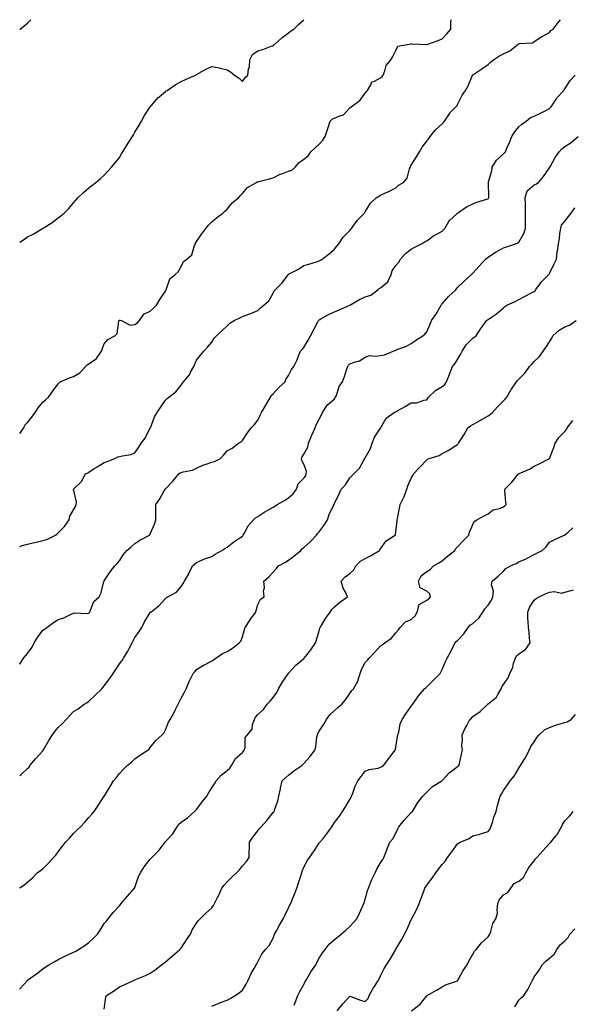
# Model space of a CAD drawing. Units: inches. Extents: x 942083 to 944723, y 7377098 to 7379738.
# Drawn here: x 942083 to 942442, y 7379096 to 7379738 of the extents above; entities that cross this region are included whole.
import ezdxf

# ---------------------------------------------------------------- set-up
doc = ezdxf.new("R2010")
doc.units = ezdxf.units.IN
doc.header["$MEASUREMENT"] = 0
doc.layers.add('Contour_94207377', color=7, linetype='Continuous', true_color=0x1d49b6)

msp = doc.modelspace()

# ---------------------------------------------------------------- linework, layer by layer
at = {"layer": 'Contour_94207377'}
for points in [[(942083, 7379731.71, 3370), (942083.27, 7379731.92, 3370), (942085.97, 7379734, 3370), (942088.05, 7379735.65, 3370), (942090.26, 7379738, 3370)], [(942083, 7379592.98, 3369), (942085.43, 7379594.53, 3369), (942088.05, 7379596.41, 3369), (942091.73, 7379598.24, 3369), (942097.89, 7379601.92, 3369), (942098, 7379601.97, 3369), (942098.05, 7379602, 3369), (942098.28, 7379602.15, 3369), (942104.21, 7379605.76, 3369), (942108.05, 7379608.83, 3369), (942109.86, 7379610.11, 3369), (942112.01, 7379611.92, 3369), (942115.01, 7379614.96, 3369), (942118.05, 7379618.66, 3369), (942119.52, 7379620.44, 3369), (942120.9, 7379621.92, 3369), (942124.51, 7379625.46, 3369), (942128.05, 7379628.38, 3369), (942129.95, 7379630.02, 3369), (942132.47, 7379631.92, 3369), (942135.53, 7379634.44, 3369), (942138.05, 7379636.64, 3369), (942140.56, 7379639.41, 3369), (942142.83, 7379641.92, 3369), (942145.26, 7379644.72, 3369), (942148.05, 7379648.25, 3369), (942149.38, 7379650.59, 3369), (942150.19, 7379651.92, 3369), (942153.17, 7379656.8, 3369), (942153.64, 7379657.51, 3369), (942156.49, 7379661.92, 3369), (942157.02, 7379662.95, 3369), (942158.05, 7379664.68, 3369), (942160.72, 7379669.26, 3369), (942162.29, 7379671.92, 3369), (942164.38, 7379675.59, 3369), (942168.05, 7379681.23, 3369), (942168.32, 7379681.65, 3369), (942168.54, 7379681.92, 3369), (942172.05, 7379685.92, 3369), (942172.97, 7379687, 3369), (942173.76, 7379687.63, 3369), (942178.05, 7379691.2, 3369), (942178.42, 7379691.55, 3369), (942178.95, 7379691.92, 3369), (942184.33, 7379695.64, 3369), (942188.05, 7379697.63, 3369), (942190.99, 7379698.98, 3369), (942197.55, 7379701.92, 3369), (942197.86, 7379702.1, 3369), (942198.05, 7379702.2, 3369), (942198.67, 7379702.54, 3369), (942204.23, 7379705.74, 3369), (942208.05, 7379707.55, 3369), (942212.83, 7379706.69, 3369), (942213.57, 7379706.4, 3369), (942218.05, 7379705.23, 3369), (942220.18, 7379704.05, 3369), (942222.98, 7379701.92, 3369), (942226, 7379699.87, 3369), (942228.05, 7379697.65, 3369), (942229.74, 7379700.23, 3369), (942231.51, 7379701.92, 3369), (942231.97, 7379705.83, 3369), (942232.66, 7379707.31, 3369), (942232.86, 7379711.92, 3369), (942234.63, 7379715.34, 3369), (942238.05, 7379717.7, 3369), (942241.42, 7379718.55, 3369), (942246.81, 7379720.68, 3369), (942248.05, 7379721.06, 3369), (942248.46, 7379721.51, 3369), (942248.92, 7379721.92, 3369), (942253.73, 7379726.24, 3369), (942258.05, 7379729.48, 3369), (942259.45, 7379730.52, 3369), (942261.59, 7379731.92, 3369), (942264.8, 7379735.17, 3369), (942268.05, 7379737.99, 3369), (942268.07, 7379738, 3369)], [(942083, 7379468.38, 3368), (942085.74, 7379471.92, 3368), (942086.32, 7379473.64, 3368), (942088.05, 7379475.5, 3368), (942090.98, 7379478.99, 3368), (942093, 7379481.92, 3368), (942094.92, 7379485.05, 3368), (942098.05, 7379488.71, 3368), (942099.73, 7379490.24, 3368), (942101.73, 7379491.92, 3368), (942104.39, 7379495.58, 3368), (942108.05, 7379500.67, 3368), (942108.62, 7379501.35, 3368), (942109.41, 7379501.92, 3368), (942115.35, 7379504.61, 3368), (942118.05, 7379505.41, 3368), (942122.2, 7379507.77, 3368), (942125.93, 7379511.92, 3368), (942126.98, 7379512.99, 3368), (942128.05, 7379513.64, 3368), (942132.91, 7379517.06, 3368), (942136.22, 7379521.92, 3368), (942136.65, 7379523.32, 3368), (942138.05, 7379526.66, 3368), (942140.47, 7379529.5, 3368), (942144.89, 7379531.92, 3368), (942146.56, 7379533.41, 3368), (942147.56, 7379541.43, 3368), (942147.76, 7379541.92, 3368), (942147.87, 7379542.1, 3368), (942148.05, 7379542.16, 3368), (942148.36, 7379542.23, 3368), (942149.21, 7379541.92, 3368), (942154.92, 7379538.79, 3368), (942158.05, 7379539.23, 3368), (942159.61, 7379540.36, 3368), (942160.98, 7379541.92, 3368), (942163.86, 7379546.11, 3368), (942168.05, 7379547.96, 3368), (942170.08, 7379549.89, 3368), (942172.16, 7379551.92, 3368), (942174.34, 7379555.63, 3368), (942178.05, 7379561.08, 3368), (942178.26, 7379561.7, 3368), (942178.36, 7379561.92, 3368), (942178.69, 7379562.56, 3368), (942180.79, 7379569.18, 3368), (942184.3, 7379571.92, 3368), (942186.21, 7379573.76, 3368), (942188.05, 7379577.15, 3368), (942189.63, 7379580.34, 3368), (942191.92, 7379581.92, 3368), (942195.18, 7379584.79, 3368), (942196.84, 7379590.71, 3368), (942197.43, 7379591.92, 3368), (942197.58, 7379592.39, 3368), (942198.05, 7379593.32, 3368), (942201.57, 7379598.4, 3368), (942204.13, 7379601.92, 3368), (942205.89, 7379604.08, 3368), (942208.05, 7379606.27, 3368), (942211.15, 7379608.82, 3368), (942215.25, 7379611.92, 3368), (942216.7, 7379613.27, 3368), (942218.05, 7379614.48, 3368), (942221.44, 7379618.53, 3368), (942225.4, 7379621.92, 3368), (942226.68, 7379623.28, 3368), (942228.05, 7379624.74, 3368), (942231.37, 7379628.6, 3368), (942237.18, 7379631.92, 3368), (942237.75, 7379632.23, 3368), (942238.05, 7379632.42, 3368), (942238.72, 7379632.6, 3368), (942245.71, 7379634.26, 3368), (942248.05, 7379634.96, 3368), (942252.7, 7379637.27, 3368), (942253.67, 7379637.55, 3368), (942258.05, 7379639.17, 3368), (942260.15, 7379639.82, 3368), (942262.29, 7379641.92, 3368), (942265.05, 7379644.92, 3368), (942268.05, 7379647.08, 3368), (942270.79, 7379649.17, 3368), (942272.7, 7379651.92, 3368), (942275.52, 7379654.45, 3368), (942278.05, 7379656.9, 3368), (942280.45, 7379659.52, 3368), (942281.85, 7379661.92, 3368), (942283.47, 7379666.5, 3368), (942283.8, 7379667.67, 3368), (942285.14, 7379671.92, 3368), (942286.67, 7379673.3, 3368), (942288.05, 7379673.76, 3368), (942291.54, 7379675.41, 3368), (942293.92, 7379676.05, 3368), (942298.05, 7379680.45, 3368), (942298.83, 7379681.14, 3368), (942299.77, 7379681.92, 3368), (942304.6, 7379685.37, 3368), (942308.05, 7379690.17, 3368), (942308.86, 7379691.11, 3368), (942309.42, 7379691.92, 3368), (942311.68, 7379695.56, 3368), (942312.38, 7379697.59, 3368), (942314.13, 7379698, 3368), (942318.05, 7379700.15, 3368), (942318.99, 7379700.98, 3368), (942319.7, 7379701.92, 3368), (942320.9, 7379704.77, 3368), (942321.74, 7379708.23, 3368), (942324.74, 7379711.92, 3368), (942325.99, 7379713.98, 3368), (942328.05, 7379717.91, 3368), (942329.23, 7379720.74, 3368), (942335.25, 7379721.92, 3368), (942337.75, 7379722.23, 3368), (942338.05, 7379722.18, 3368), (942338.3, 7379722.18, 3368), (942348.05, 7379721.92, 3368), (942355.56, 7379724.41, 3368), (942358.05, 7379725.61, 3368), (942361.14, 7379728.83, 3368), (942363.87, 7379731.92, 3368), (942363.88, 7379736.09, 3368), (942363.91, 7379737.78, 3368), (942363.91, 7379738, 3368)], [(942083, 7379394.54, 3367), (942084.81, 7379395.17, 3367), (942088.05, 7379396.19, 3367), (942092.7, 7379397.27, 3367), (942093.65, 7379397.52, 3367), (942098.05, 7379398.58, 3367), (942100.7, 7379399.28, 3367), (942106.25, 7379401.92, 3367), (942107.22, 7379402.75, 3367), (942108.05, 7379403.46, 3367), (942112.27, 7379407.71, 3367), (942115.28, 7379411.92, 3367), (942115.64, 7379414.33, 3367), (942118.05, 7379418.57, 3367), (942119.23, 7379420.74, 3367), (942119.78, 7379421.92, 3367), (942119.94, 7379423.81, 3367), (942118.05, 7379431.92, 3367), (942123.11, 7379436.86, 3367), (942123.21, 7379437.07, 3367), (942125.87, 7379441.92, 3367), (942127.29, 7379442.68, 3367), (942128.05, 7379443.16, 3367), (942131.55, 7379445.42, 3367), (942133.36, 7379446.61, 3367), (942138.05, 7379449.46, 3367), (942139.96, 7379450.01, 3367), (942144.93, 7379451.92, 3367), (942146.96, 7379453.01, 3367), (942148.05, 7379453.22, 3367), (942149.89, 7379453.76, 3367), (942155.35, 7379454.62, 3367), (942158.05, 7379455.78, 3367), (942160.52, 7379459.45, 3367), (942162.16, 7379461.92, 3367), (942164.64, 7379465.33, 3367), (942168.05, 7379471.87, 3367), (942168.08, 7379471.92, 3367), (942168.1, 7379471.97, 3367), (942170.79, 7379479.18, 3367), (942172.43, 7379481.92, 3367), (942174.68, 7379485.29, 3367), (942178.05, 7379490, 3367), (942178.97, 7379491, 3367), (942180.18, 7379491.92, 3367), (942184.58, 7379495.39, 3367), (942188.05, 7379499.74, 3367), (942188.93, 7379501.04, 3367), (942189.62, 7379501.92, 3367), (942193.5, 7379506.47, 3367), (942194.34, 7379508.21, 3367), (942196.45, 7379511.92, 3367), (942196.93, 7379513.04, 3367), (942198.05, 7379516.01, 3367), (942200.72, 7379519.26, 3367), (942202.89, 7379521.92, 3367), (942205.38, 7379524.58, 3367), (942208.05, 7379527.9, 3367), (942209.61, 7379530.35, 3367), (942211.08, 7379531.92, 3367), (942214.67, 7379535.3, 3367), (942218.05, 7379538.43, 3367), (942219.83, 7379540.14, 3367), (942222.73, 7379541.92, 3367), (942226.39, 7379543.58, 3367), (942228.05, 7379544.63, 3367), (942232.23, 7379546.09, 3367), (942233.53, 7379546.44, 3367), (942238.05, 7379548.51, 3367), (942239.86, 7379550.11, 3367), (942242.06, 7379551.92, 3367), (942245.17, 7379554.8, 3367), (942248.05, 7379559.69, 3367), (942248.78, 7379561.19, 3367), (942249.29, 7379561.92, 3367), (942253.79, 7379566.18, 3367), (942257.85, 7379571.73, 3367), (942258, 7379571.92, 3367), (942258.02, 7379571.95, 3367), (942258.05, 7379571.97, 3367), (942258.16, 7379572.03, 3367), (942264.51, 7379575.46, 3367), (942268.05, 7379577.74, 3367), (942271.23, 7379578.73, 3367), (942276.34, 7379580.21, 3367), (942278.05, 7379580.73, 3367), (942278.81, 7379581.16, 3367), (942279.92, 7379581.92, 3367), (942284.54, 7379585.42, 3367), (942288.05, 7379588.33, 3367), (942289.59, 7379590.38, 3367), (942290.79, 7379591.92, 3367), (942293.76, 7379596.2, 3367), (942298.05, 7379600.67, 3367), (942298.6, 7379601.37, 3367), (942299.03, 7379601.92, 3367), (942301.68, 7379605.55, 3367), (942302.8, 7379607.17, 3367), (942307.49, 7379611.92, 3367), (942307.76, 7379612.22, 3367), (942308.05, 7379612.87, 3367), (942311.46, 7379618.51, 3367), (942315.22, 7379621.92, 3367), (942316.89, 7379623.08, 3367), (942318.05, 7379623.65, 3367), (942321.24, 7379625.12, 3367), (942323.77, 7379626.2, 3367), (942328.05, 7379628.4, 3367), (942329.8, 7379630.17, 3367), (942332.98, 7379631.92, 3367), (942335.34, 7379634.63, 3367), (942336.9, 7379640.77, 3367), (942337.41, 7379641.92, 3367), (942337.53, 7379642.43, 3367), (942338.05, 7379643.24, 3367), (942341.46, 7379648.51, 3367), (942343.29, 7379651.92, 3367), (942345.04, 7379654.93, 3367), (942348.05, 7379658.75, 3367), (942349.38, 7379660.59, 3367), (942350.25, 7379661.92, 3367), (942353.85, 7379666.12, 3367), (942358.05, 7379670.11, 3367), (942358.99, 7379670.98, 3367), (942359.72, 7379671.92, 3367), (942362.85, 7379676.73, 3367), (942363, 7379676.97, 3367), (942367.69, 7379681.92, 3367), (942367.84, 7379682.13, 3367), (942368.05, 7379682.64, 3367), (942371.2, 7379688.77, 3367), (942373.36, 7379691.92, 3367), (942375.09, 7379694.88, 3367), (942377.98, 7379701.85, 3367), (942378.01, 7379701.92, 3367), (942378.05, 7379701.96, 3367), (942378.16, 7379702.03, 3367), (942384.04, 7379705.93, 3367), (942388.05, 7379708.88, 3367), (942389.7, 7379710.26, 3367), (942391.61, 7379711.92, 3367), (942395.43, 7379714.54, 3367), (942398.05, 7379715.82, 3367), (942402.27, 7379717.7, 3367), (942407.49, 7379721.92, 3367), (942407.78, 7379722.19, 3367), (942408.05, 7379722.27, 3367), (942408.57, 7379722.44, 3367), (942417, 7379722.98, 3367), (942418.05, 7379723.7, 3367), (942423, 7379726.97, 3367), (942423.19, 7379727.06, 3367), (942428.05, 7379729.71, 3367), (942429, 7379730.97, 3367), (942430.34, 7379731.92, 3367), (942433.78, 7379736.19, 3367), (942435.18, 7379738, 3367)], [(942083, 7379317.94, 3366), (942085.44, 7379321.92, 3366), (942086.68, 7379323.29, 3366), (942088.05, 7379324.89, 3366), (942091.06, 7379328.91, 3366), (942092.41, 7379331.92, 3366), (942094.55, 7379335.41, 3366), (942098.05, 7379340, 3366), (942099.24, 7379340.73, 3366), (942100.76, 7379341.92, 3366), (942104.94, 7379345.03, 3366), (942108.05, 7379346.94, 3366), (942111.77, 7379348.2, 3366), (942116.61, 7379350.49, 3366), (942118.05, 7379351.08, 3366), (942118.6, 7379351.37, 3366), (942127.05, 7379350.92, 3366), (942128.05, 7379351.16, 3366), (942128.43, 7379351.54, 3366), (942128.59, 7379351.92, 3366), (942129.2, 7379353.07, 3366), (942131.28, 7379358.69, 3366), (942134.72, 7379361.92, 3366), (942135.94, 7379364.03, 3366), (942137.83, 7379371.69, 3366), (942137.91, 7379371.92, 3366), (942137.92, 7379372.04, 3366), (942138.05, 7379372.31, 3366), (942141.94, 7379378.03, 3366), (942144.86, 7379381.92, 3366), (942146.44, 7379383.53, 3366), (942148.05, 7379385.38, 3366), (942150.66, 7379389.31, 3366), (942152.87, 7379391.92, 3366), (942155.51, 7379394.46, 3366), (942158.05, 7379396.5, 3366), (942161.26, 7379398.71, 3366), (942167.55, 7379401.92, 3366), (942167.73, 7379402.24, 3366), (942168.05, 7379402.81, 3366), (942170.85, 7379409.11, 3366), (942171.72, 7379411.92, 3366), (942171.65, 7379415.52, 3366), (942171.68, 7379418.29, 3366), (942171.63, 7379421.92, 3366), (942174.34, 7379425.63, 3366), (942177.39, 7379431.26, 3366), (942177.78, 7379431.92, 3366), (942177.89, 7379432.07, 3366), (942178.05, 7379432.24, 3366), (942182.75, 7379437.22, 3366), (942186.56, 7379441.92, 3366), (942187.41, 7379442.57, 3366), (942188.05, 7379442.9, 3366), (942189.51, 7379443.38, 3366), (942195.53, 7379444.44, 3366), (942198.05, 7379445.75, 3366), (942202.28, 7379447.69, 3366), (942204.36, 7379448.22, 3366), (942208.05, 7379449.51, 3366), (942209.87, 7379450.1, 3366), (942213.84, 7379451.92, 3366), (942215.71, 7379454.26, 3366), (942218.05, 7379456.9, 3366), (942221.34, 7379458.63, 3366), (942225.48, 7379461.92, 3366), (942227.17, 7379462.8, 3366), (942228.05, 7379463.66, 3366), (942231.28, 7379468.69, 3366), (942233.66, 7379471.92, 3366), (942235.81, 7379474.15, 3366), (942238.05, 7379476.86, 3366), (942239.68, 7379480.29, 3366), (942240.52, 7379481.92, 3366), (942243.27, 7379486.7, 3366), (942243.93, 7379487.79, 3366), (942246.35, 7379491.92, 3366), (942246.85, 7379493.12, 3366), (942248.05, 7379494.19, 3366), (942251.67, 7379498.29, 3366), (942255.91, 7379501.92, 3366), (942256.4, 7379503.57, 3366), (942258.05, 7379506.17, 3366), (942259.92, 7379510.05, 3366), (942261.49, 7379511.92, 3366), (942263.65, 7379516.32, 3366), (942264.38, 7379518.25, 3366), (942265.93, 7379521.92, 3366), (942266.97, 7379523.01, 3366), (942268.05, 7379524.26, 3366), (942270.79, 7379529.18, 3366), (942272.29, 7379531.92, 3366), (942274.29, 7379535.67, 3366), (942277.23, 7379541.1, 3366), (942277.67, 7379541.92, 3366), (942277.82, 7379542.16, 3366), (942278.05, 7379542.37, 3366), (942279.05, 7379542.92, 3366), (942284.06, 7379545.92, 3366), (942288.05, 7379547.66, 3366), (942291.12, 7379548.86, 3366), (942298.01, 7379551.88, 3366), (942298.05, 7379551.9, 3366), (942298.07, 7379551.9, 3366), (942298.1, 7379551.92, 3366), (942304.35, 7379555.62, 3366), (942308.05, 7379557.35, 3366), (942311.57, 7379558.4, 3366), (942316.21, 7379561.92, 3366), (942317.09, 7379562.88, 3366), (942318.05, 7379563.27, 3366), (942322.76, 7379567.21, 3366), (942324.89, 7379571.92, 3366), (942325.64, 7379574.33, 3366), (942328.05, 7379577.84, 3366), (942329.94, 7379580.03, 3366), (942330.99, 7379581.92, 3366), (942334.35, 7379585.62, 3366), (942338.05, 7379588.5, 3366), (942340.32, 7379589.65, 3366), (942344.69, 7379591.92, 3366), (942346.84, 7379593.13, 3366), (942348.05, 7379593.79, 3366), (942352.67, 7379597.3, 3366), (942354.16, 7379598.04, 3366), (942358.05, 7379600.21, 3366), (942359.02, 7379600.95, 3366), (942359.84, 7379601.92, 3366), (942362.58, 7379606.45, 3366), (942362.89, 7379607.08, 3366), (942367.37, 7379611.24, 3366), (942368.05, 7379611.88, 3366), (942368.07, 7379611.9, 3366), (942368.1, 7379611.92, 3366), (942374.03, 7379615.94, 3366), (942378.05, 7379617.89, 3366), (942380.82, 7379619.15, 3366), (942387.13, 7379621, 3366), (942388.05, 7379621.33, 3366), (942388.4, 7379621.57, 3366), (942388.57, 7379621.92, 3366), (942388.6, 7379622.47, 3366), (942388.32, 7379631.65, 3366), (942388.34, 7379631.92, 3366), (942388.4, 7379632.27, 3366), (942390.49, 7379639.48, 3366), (942390.78, 7379641.92, 3366), (942393.6, 7379646.38, 3366), (942398.05, 7379650.6, 3366), (942398.8, 7379651.17, 3366), (942399.39, 7379651.92, 3366), (942400.34, 7379654.21, 3366), (942401.94, 7379658.03, 3366), (942403.56, 7379661.92, 3366), (942405.33, 7379664.64, 3366), (942408.05, 7379668.25, 3366), (942410.04, 7379669.93, 3366), (942412.9, 7379671.92, 3366), (942415.74, 7379674.23, 3366), (942418.05, 7379675.14, 3366), (942422.65, 7379677.32, 3366), (942424.38, 7379678.24, 3366), (942428.05, 7379680.13, 3366), (942428.88, 7379681.09, 3366), (942429.47, 7379681.92, 3366), (942432.36, 7379686.23, 3366), (942432.88, 7379687.08, 3366), (942437.4, 7379691.92, 3366), (942437.68, 7379692.29, 3366), (942438.05, 7379692.89, 3366), (942441.56, 7379698.41, 3366), (942444.79, 7379701.92, 3366)], [(942083, 7379245.42, 3365), (942083.9, 7379246.07, 3365), (942088.05, 7379249.88, 3365), (942089.08, 7379250.9, 3365), (942089.62, 7379251.92, 3365), (942093.56, 7379256.41, 3365), (942098.05, 7379261.49, 3365), (942098.25, 7379261.73, 3365), (942098.34, 7379261.92, 3365), (942098.75, 7379262.62, 3365), (942101.9, 7379268.08, 3365), (942104.25, 7379271.92, 3365), (942105.98, 7379273.99, 3365), (942108.05, 7379276.65, 3365), (942110.81, 7379279.16, 3365), (942113.18, 7379281.92, 3365), (942115.54, 7379284.43, 3365), (942118.05, 7379286.97, 3365), (942121.07, 7379288.9, 3365), (942124.98, 7379291.92, 3365), (942126.93, 7379293.04, 3365), (942128.05, 7379293.79, 3365), (942132.25, 7379297.72, 3365), (942136.4, 7379301.92, 3365), (942137.22, 7379302.75, 3365), (942138.05, 7379303.74, 3365), (942141.52, 7379308.45, 3365), (942143.84, 7379311.92, 3365), (942145.62, 7379314.35, 3365), (942148.05, 7379318.08, 3365), (942149.71, 7379320.26, 3365), (942150.69, 7379321.92, 3365), (942153.47, 7379326.5, 3365), (942154.32, 7379328.19, 3365), (942156.31, 7379331.92, 3365), (942156.8, 7379333.17, 3365), (942158.05, 7379335.41, 3365), (942160.76, 7379339.21, 3365), (942162.47, 7379341.92, 3365), (942164.35, 7379345.62, 3365), (942168.05, 7379351.69, 3365), (942168.16, 7379351.81, 3365), (942168.29, 7379351.92, 3365), (942173.79, 7379356.18, 3365), (942178.05, 7379360.82, 3365), (942178.61, 7379361.36, 3365), (942179.5, 7379361.92, 3365), (942185.04, 7379364.93, 3365), (942188.05, 7379368.54, 3365), (942189.36, 7379370.61, 3365), (942190.28, 7379371.92, 3365), (942193.1, 7379376.87, 3365), (942193.19, 7379377.06, 3365), (942195.56, 7379381.92, 3365), (942196.89, 7379383.08, 3365), (942198.05, 7379384.15, 3365), (942201.99, 7379385.85, 3365), (942203.42, 7379386.55, 3365), (942208.05, 7379388.21, 3365), (942210.39, 7379389.58, 3365), (942214.57, 7379391.92, 3365), (942216.66, 7379393.3, 3365), (942218.05, 7379394.25, 3365), (942222.37, 7379397.61, 3365), (942226.35, 7379400.22, 3365), (942228.05, 7379401.37, 3365), (942228.33, 7379401.64, 3365), (942228.55, 7379401.92, 3365), (942229.27, 7379403.15, 3365), (942231.86, 7379408.12, 3365), (942235.18, 7379411.92, 3365), (942236.66, 7379413.31, 3365), (942238.05, 7379414.11, 3365), (942242.68, 7379417.29, 3365), (942244.15, 7379418.03, 3365), (942248.05, 7379420.17, 3365), (942249.12, 7379420.84, 3365), (942250.57, 7379421.92, 3365), (942255.4, 7379424.57, 3365), (942258.05, 7379426.37, 3365), (942261.11, 7379428.87, 3365), (942263.26, 7379431.92, 3365), (942264.42, 7379435.55, 3365), (942268.05, 7379439.26, 3365), (942269.27, 7379440.7, 3365), (942269.66, 7379441.92, 3365), (942269.82, 7379443.69, 3365), (942268.05, 7379448.25, 3365), (942266.77, 7379450.64, 3365), (942266.59, 7379451.92, 3365), (942266.9, 7379453.07, 3365), (942268.05, 7379454.84, 3365), (942270.7, 7379459.27, 3365), (942271.05, 7379461.92, 3365), (942273.14, 7379466.83, 3365), (942273.29, 7379467.17, 3365), (942275.42, 7379471.92, 3365), (942276.14, 7379473.83, 3365), (942278.05, 7379477.52, 3365), (942279.6, 7379480.37, 3365), (942280.14, 7379481.92, 3365), (942283.33, 7379486.64, 3365), (942288.05, 7379490.96, 3365), (942288.53, 7379491.44, 3365), (942288.73, 7379491.92, 3365), (942289.27, 7379493.14, 3365), (942291, 7379498.98, 3365), (942293.12, 7379501.92, 3365), (942294.63, 7379505.34, 3365), (942295.9, 7379509.78, 3365), (942296.66, 7379511.92, 3365), (942297.18, 7379512.79, 3365), (942298.05, 7379513.64, 3365), (942300.95, 7379514.82, 3365), (942304.24, 7379515.73, 3365), (942308.05, 7379518.12, 3365), (942310.9, 7379519.07, 3365), (942314.71, 7379518.58, 3365), (942318.05, 7379519.13, 3365), (942320.51, 7379519.46, 3365), (942326.12, 7379521.92, 3365), (942327.49, 7379522.48, 3365), (942328.05, 7379522.63, 3365), (942329.27, 7379523.14, 3365), (942334.84, 7379525.13, 3365), (942338.05, 7379526.84, 3365), (942340.9, 7379529.07, 3365), (942345.51, 7379531.92, 3365), (942346.88, 7379533.09, 3365), (942348.05, 7379534.62, 3365), (942350.34, 7379539.63, 3365), (942351.26, 7379541.92, 3365), (942354.06, 7379545.91, 3365), (942356.59, 7379550.46, 3365), (942357.45, 7379551.92, 3365), (942357.65, 7379552.32, 3365), (942358.05, 7379552.86, 3365), (942362.31, 7379557.66, 3365), (942367.03, 7379561.92, 3365), (942367.44, 7379562.53, 3365), (942368.05, 7379563.34, 3365), (942372.36, 7379567.61, 3365), (942377.17, 7379571.92, 3365), (942377.66, 7379572.32, 3365), (942378.05, 7379572.77, 3365), (942382.42, 7379577.56, 3365), (942386.43, 7379581.92, 3365), (942387.32, 7379582.65, 3365), (942388.05, 7379583.32, 3365), (942392.16, 7379586.03, 3365), (942393.21, 7379586.77, 3365), (942398.05, 7379589.2, 3365), (942400.04, 7379589.93, 3365), (942405.8, 7379591.92, 3365), (942407.46, 7379592.51, 3365), (942408.05, 7379592.92, 3365), (942411.39, 7379598.58, 3365), (942412.3, 7379601.92, 3365), (942412.35, 7379606.21, 3365), (942412.42, 7379607.55, 3365), (942412.46, 7379611.92, 3365), (942412.41, 7379616.28, 3365), (942412.32, 7379617.65, 3365), (942412.25, 7379621.92, 3365), (942413.58, 7379626.39, 3365), (942418.05, 7379630.26, 3365), (942419.11, 7379630.86, 3365), (942420.84, 7379631.92, 3365), (942424.2, 7379635.76, 3365), (942428.05, 7379641.39, 3365), (942428.21, 7379641.76, 3365), (942428.3, 7379641.92, 3365), (942428.66, 7379642.52, 3365), (942431.8, 7379648.17, 3365), (942434.31, 7379651.92, 3365), (942436.09, 7379653.88, 3365), (942438.05, 7379655.45, 3365), (942442.09, 7379657.88, 3365), (942446.66, 7379661.92, 3365)], [(942083, 7379172.06, 3364), (942085.83, 7379174.13, 3364), (942088.05, 7379175.88, 3364), (942091.27, 7379178.69, 3364), (942094.46, 7379181.92, 3364), (942096.51, 7379183.47, 3364), (942098.05, 7379184.61, 3364), (942101.85, 7379188.12, 3364), (942105.09, 7379191.92, 3364), (942106.52, 7379193.45, 3364), (942108.05, 7379195.68, 3364), (942110.77, 7379199.2, 3364), (942112.89, 7379201.92, 3364), (942115.34, 7379204.62, 3364), (942118.05, 7379207.63, 3364), (942120.29, 7379209.68, 3364), (942122.51, 7379211.92, 3364), (942125.14, 7379214.83, 3364), (942128.05, 7379218.05, 3364), (942129.89, 7379220.09, 3364), (942131.47, 7379221.92, 3364), (942134.18, 7379225.79, 3364), (942138.05, 7379231.8, 3364), (942138.1, 7379231.87, 3364), (942138.14, 7379231.92, 3364), (942138.26, 7379232.13, 3364), (942141.81, 7379238.16, 3364), (942144.19, 7379241.92, 3364), (942145.93, 7379244.04, 3364), (942148.05, 7379246.65, 3364), (942150.58, 7379249.39, 3364), (942153.02, 7379251.92, 3364), (942155.86, 7379254.11, 3364), (942158.05, 7379256.24, 3364), (942161.26, 7379258.71, 3364), (942166.45, 7379261.92, 3364), (942167.38, 7379262.59, 3364), (942168.05, 7379263.54, 3364), (942171.75, 7379268.22, 3364), (942175.69, 7379271.92, 3364), (942176.91, 7379273.06, 3364), (942178.05, 7379275.18, 3364), (942179.95, 7379280.02, 3364), (942180.94, 7379281.92, 3364), (942183.64, 7379286.33, 3364), (942184.5, 7379288.36, 3364), (942186.2, 7379291.92, 3364), (942186.76, 7379293.21, 3364), (942188.05, 7379295.71, 3364), (942190.35, 7379299.62, 3364), (942191.41, 7379301.92, 3364), (942193.36, 7379306.61, 3364), (942194.09, 7379307.96, 3364), (942196.05, 7379311.92, 3364), (942196.95, 7379313.02, 3364), (942198.05, 7379314.42, 3364), (942202.71, 7379317.27, 3364), (942204.14, 7379318.01, 3364), (942208.05, 7379320.14, 3364), (942209.14, 7379320.83, 3364), (942210.75, 7379321.92, 3364), (942215.07, 7379324.9, 3364), (942218.05, 7379326.26, 3364), (942221.55, 7379328.43, 3364), (942226.03, 7379331.92, 3364), (942226.98, 7379332.99, 3364), (942228.05, 7379335.77, 3364), (942229.47, 7379340.5, 3364), (942229.77, 7379341.92, 3364), (942233.06, 7379346.91, 3364), (942233.09, 7379346.96, 3364), (942236.72, 7379351.92, 3364), (942237.01, 7379352.97, 3364), (942238.05, 7379356.76, 3364), (942239.73, 7379360.25, 3364), (942242.29, 7379361.92, 3364), (942241.84, 7379365.71, 3364), (942242.33, 7379367.64, 3364), (942242.06, 7379371.92, 3364), (942245.17, 7379374.8, 3364), (942248.05, 7379377.82, 3364), (942249.92, 7379380.06, 3364), (942251.62, 7379381.92, 3364), (942255.73, 7379384.24, 3364), (942258.05, 7379385.63, 3364), (942261.54, 7379388.43, 3364), (942266.03, 7379391.92, 3364), (942266.96, 7379393.01, 3364), (942268.05, 7379393.93, 3364), (942272.22, 7379397.75, 3364), (942276.35, 7379401.92, 3364), (942276.96, 7379403.01, 3364), (942278.05, 7379404.16, 3364), (942281.34, 7379408.63, 3364), (942283.51, 7379411.92, 3364), (942284.56, 7379415.41, 3364), (942287.42, 7379421.3, 3364), (942287.68, 7379421.92, 3364), (942287.89, 7379422.08, 3364), (942288.05, 7379422.62, 3364), (942290.97, 7379429, 3364), (942292.31, 7379431.92, 3364), (942295.21, 7379434.76, 3364), (942298.05, 7379439.43, 3364), (942299.36, 7379440.61, 3364), (942300.58, 7379441.92, 3364), (942304.31, 7379445.66, 3364), (942307.1, 7379450.98, 3364), (942307.69, 7379451.92, 3364), (942307.81, 7379452.16, 3364), (942308.05, 7379452.44, 3364), (942311.52, 7379458.46, 3364), (942312.57, 7379461.92, 3364), (942314, 7379465.98, 3364), (942318.05, 7379471.85, 3364), (942318.09, 7379471.88, 3364), (942318.1, 7379471.92, 3364), (942318.21, 7379472.08, 3364), (942321.6, 7379478.36, 3364), (942326.88, 7379481.92, 3364), (942327.63, 7379482.34, 3364), (942328.05, 7379482.46, 3364), (942329.33, 7379483.2, 3364), (942334.04, 7379485.93, 3364), (942338.05, 7379488.2, 3364), (942341.62, 7379488.35, 3364), (942346.16, 7379490.03, 3364), (942348.05, 7379490.18, 3364), (942348.71, 7379491.25, 3364), (942349.26, 7379491.92, 3364), (942353.72, 7379496.24, 3364), (942358.05, 7379498.9, 3364), (942359.77, 7379500.2, 3364), (942361.06, 7379501.92, 3364), (942362.9, 7379506.77, 3364), (942362.98, 7379506.99, 3364), (942364.84, 7379511.92, 3364), (942366.3, 7379513.67, 3364), (942368.05, 7379516.42, 3364), (942370.16, 7379519.81, 3364), (942371.1, 7379521.92, 3364), (942373.84, 7379526.13, 3364), (942378.05, 7379530.43, 3364), (942379.01, 7379530.96, 3364), (942380.24, 7379531.92, 3364), (942383.3, 7379536.67, 3364), (942384.66, 7379538.54, 3364), (942387.09, 7379541.92, 3364), (942387.66, 7379542.31, 3364), (942388.05, 7379542.55, 3364), (942390.23, 7379544.1, 3364), (942393.59, 7379546.38, 3364), (942398.05, 7379550.26, 3364), (942398.97, 7379551.01, 3364), (942400.34, 7379551.92, 3364), (942405.59, 7379554.38, 3364), (942408.05, 7379555.59, 3364), (942412.24, 7379557.73, 3364), (942415.82, 7379559.7, 3364), (942418.05, 7379560.89, 3364), (942418.6, 7379561.37, 3364), (942418.9, 7379561.92, 3364), (942421.86, 7379565.73, 3364), (942422.88, 7379567.09, 3364), (942427.58, 7379571.92, 3364), (942427.77, 7379572.2, 3364), (942428.05, 7379572.65, 3364), (942431.17, 7379578.81, 3364), (942432.59, 7379581.92, 3364), (942433.13, 7379586.84, 3364), (942433.19, 7379587.06, 3364), (942433.89, 7379591.92, 3364), (942434.57, 7379595.4, 3364), (942434.81, 7379598.68, 3364), (942435.33, 7379601.92, 3364), (942435.95, 7379604.02, 3364), (942438.05, 7379606.75, 3364), (942440.32, 7379609.65, 3364), (942442.18, 7379611.92, 3364), (942444.55, 7379615.42, 3364)], [(942083, 7379106.18, 3363), (942083.36, 7379106.6, 3363), (942088.05, 7379111.79, 3363), (942088.17, 7379111.92, 3363), (942093.92, 7379116.05, 3363), (942098.05, 7379119.36, 3363), (942099.54, 7379120.42, 3363), (942102.06, 7379121.92, 3363), (942105.83, 7379124.13, 3363), (942108.05, 7379125.44, 3363), (942112.31, 7379127.66, 3363), (942114.77, 7379128.64, 3363), (942118.05, 7379130.1, 3363), (942119.22, 7379130.75, 3363), (942121.36, 7379131.92, 3363), (942125.31, 7379134.66, 3363), (942128.05, 7379136.41, 3363), (942130.89, 7379139.08, 3363), (942133.63, 7379141.92, 3363), (942135.33, 7379144.64, 3363), (942138.05, 7379148.81, 3363), (942139.49, 7379150.48, 3363), (942140.58, 7379151.92, 3363), (942143.97, 7379156, 3363), (942148.05, 7379160.45, 3363), (942148.72, 7379161.25, 3363), (942149.11, 7379161.92, 3363), (942153.26, 7379166.71, 3363), (942156.3, 7379170.17, 3363), (942157.84, 7379171.92, 3363), (942157.91, 7379172.06, 3363), (942158.05, 7379172.37, 3363), (942160.47, 7379179.5, 3363), (942161.71, 7379181.92, 3363), (942164.12, 7379185.85, 3363), (942168.05, 7379190.81, 3363), (942168.53, 7379191.44, 3363), (942169.02, 7379191.92, 3363), (942173.6, 7379196.38, 3363), (942176.34, 7379200.21, 3363), (942177.63, 7379201.92, 3363), (942177.81, 7379202.17, 3363), (942178.05, 7379202.4, 3363), (942182.68, 7379207.29, 3363), (942185.54, 7379211.92, 3363), (942186.47, 7379213.5, 3363), (942188.05, 7379215.01, 3363), (942192.21, 7379217.76, 3363), (942196.81, 7379221.92, 3363), (942197.43, 7379222.54, 3363), (942198.05, 7379223.24, 3363), (942201.88, 7379228.09, 3363), (942204.81, 7379231.92, 3363), (942206.03, 7379233.94, 3363), (942208.05, 7379237.29, 3363), (942209.95, 7379240.01, 3363), (942211.01, 7379241.92, 3363), (942214.3, 7379245.67, 3363), (942218.05, 7379248.66, 3363), (942219.79, 7379250.18, 3363), (942221.01, 7379251.92, 3363), (942223.47, 7379256.5, 3363), (942228.05, 7379260.26, 3363), (942228.73, 7379261.24, 3363), (942229.19, 7379261.92, 3363), (942229.73, 7379263.6, 3363), (942229.8, 7379270.17, 3363), (942231.33, 7379271.92, 3363), (942234.4, 7379275.58, 3363), (942234.68, 7379278.55, 3363), (942235.87, 7379281.92, 3363), (942236.63, 7379283.33, 3363), (942238.05, 7379285.14, 3363), (942241.68, 7379288.29, 3363), (942244.19, 7379291.92, 3363), (942246.07, 7379293.9, 3363), (942248.05, 7379296.3, 3363), (942250.44, 7379299.53, 3363), (942251.57, 7379301.92, 3363), (942254.03, 7379305.94, 3363), (942257.85, 7379311.72, 3363), (942257.98, 7379311.92, 3363), (942258.01, 7379311.96, 3363), (942258.05, 7379311.99, 3363), (942262.81, 7379317.17, 3363), (942266.33, 7379320.2, 3363), (942268.05, 7379321.7, 3363), (942268.18, 7379321.79, 3363), (942268.33, 7379321.92, 3363), (942269.27, 7379323.14, 3363), (942272.6, 7379327.37, 3363), (942275.63, 7379331.92, 3363), (942276.24, 7379333.72, 3363), (942278.05, 7379339.73, 3363), (942278.5, 7379341.47, 3363), (942278.65, 7379341.92, 3363), (942279.68, 7379343.55, 3363), (942282.23, 7379347.74, 3363), (942285.26, 7379351.92, 3363), (942286.31, 7379353.66, 3363), (942288.05, 7379355.33, 3363), (942291.56, 7379358.42, 3363), (942296.44, 7379361.92, 3363), (942295.13, 7379364.84, 3363), (942293.6, 7379367.47, 3363), (942292.39, 7379371.92, 3363), (942295.03, 7379374.94, 3363), (942298.05, 7379377.04, 3363), (942300.58, 7379379.4, 3363), (942301.94, 7379381.92, 3363), (942304.89, 7379385.08, 3363), (942308.05, 7379386.85, 3363), (942311.52, 7379388.46, 3363), (942317.28, 7379391.92, 3363), (942317.52, 7379392.44, 3363), (942318.05, 7379393.19, 3363), (942321.68, 7379398.29, 3363), (942327.52, 7379401.92, 3363), (942327.68, 7379402.29, 3363), (942328.05, 7379404.33, 3363), (942328.75, 7379411.21, 3363), (942328.92, 7379411.92, 3363), (942329.1, 7379412.98, 3363), (942330.31, 7379419.66, 3363), (942330.71, 7379421.92, 3363), (942333.23, 7379426.75, 3363), (942333.35, 7379427.22, 3363), (942335.08, 7379431.92, 3363), (942335.78, 7379434.18, 3363), (942338.05, 7379439.11, 3363), (942339.01, 7379440.96, 3363), (942339.57, 7379441.92, 3363), (942343.61, 7379446.37, 3363), (942348.05, 7379451.22, 3363), (942348.51, 7379451.46, 3363), (942349.62, 7379451.92, 3363), (942356.08, 7379453.89, 3363), (942358.05, 7379455.32, 3363), (942362.44, 7379457.52, 3363), (942365.86, 7379459.73, 3363), (942368.05, 7379461.06, 3363), (942368.5, 7379461.48, 3363), (942368.82, 7379461.92, 3363), (942370.05, 7379463.92, 3363), (942372.36, 7379467.61, 3363), (942374.9, 7379471.92, 3363), (942376.68, 7379473.29, 3363), (942378.05, 7379474.11, 3363), (942382.89, 7379476.77, 3363), (942383.1, 7379476.87, 3363), (942388.05, 7379479.78, 3363), (942389.37, 7379480.61, 3363), (942390.95, 7379481.92, 3363), (942394.23, 7379485.74, 3363), (942398.05, 7379489.62, 3363), (942399.25, 7379490.72, 3363), (942400.29, 7379491.92, 3363), (942403.08, 7379496.89, 3363), (942403.21, 7379497.08, 3363), (942406.5, 7379501.92, 3363), (942407.2, 7379502.77, 3363), (942408.05, 7379503.7, 3363), (942412.15, 7379507.82, 3363), (942415.04, 7379511.92, 3363), (942416.47, 7379513.5, 3363), (942418.05, 7379515.23, 3363), (942421.44, 7379518.53, 3363), (942423.97, 7379521.92, 3363), (942425.61, 7379524.37, 3363), (942428.05, 7379528.09, 3363), (942429.46, 7379530.51, 3363), (942430.18, 7379531.92, 3363), (942434.26, 7379535.71, 3363), (942438.05, 7379537.86, 3363), (942440.98, 7379538.99, 3363), (942445.45, 7379541.92, 3363)], [(942138.05, 7379093.14, 3362), (942139.05, 7379100.92, 3362), (942139.59, 7379101.92, 3362), (942144.65, 7379105.32, 3362), (942148.05, 7379107.55, 3362), (942150.97, 7379109, 3362), (942157.55, 7379111.92, 3362), (942157.88, 7379112.08, 3362), (942158.05, 7379112.16, 3362), (942158.49, 7379112.36, 3362), (942164.95, 7379115.02, 3362), (942168.05, 7379116.57, 3362), (942171.21, 7379118.76, 3362), (942175.45, 7379121.92, 3362), (942176.92, 7379123.05, 3362), (942178.05, 7379123.98, 3362), (942182.27, 7379127.7, 3362), (942187.24, 7379131.92, 3362), (942187.62, 7379132.35, 3362), (942188.05, 7379132.9, 3362), (942191.7, 7379138.27, 3362), (942194.26, 7379141.92, 3362), (942195.22, 7379144.75, 3362), (942198.05, 7379149.07, 3362), (942199.27, 7379150.7, 3362), (942200.59, 7379151.92, 3362), (942204.28, 7379155.69, 3362), (942208.05, 7379159, 3362), (942209.31, 7379160.66, 3362), (942209.96, 7379161.92, 3362), (942211.87, 7379165.74, 3362), (942212.71, 7379167.26, 3362), (942214.6, 7379171.92, 3362), (942216.05, 7379173.92, 3362), (942218.05, 7379176.07, 3362), (942221.04, 7379178.93, 3362), (942224.23, 7379181.92, 3362), (942226.06, 7379183.92, 3362), (942228.05, 7379186.46, 3362), (942230.71, 7379189.26, 3362), (942232.48, 7379191.92, 3362), (942232.51, 7379196.39, 3362), (942232.65, 7379197.32, 3362), (942232.66, 7379201.92, 3362), (942234.88, 7379205.09, 3362), (942238.05, 7379209.2, 3362), (942239.24, 7379210.72, 3362), (942240.25, 7379211.92, 3362), (942244.03, 7379215.95, 3362), (942248.05, 7379221.15, 3362), (942248.41, 7379221.56, 3362), (942248.7, 7379221.92, 3362), (942248.98, 7379222.85, 3362), (942251.04, 7379228.94, 3362), (942251.83, 7379231.92, 3362), (942252.77, 7379236.64, 3362), (942252.82, 7379237.15, 3362), (942254.04, 7379241.92, 3362), (942256.1, 7379243.87, 3362), (942258.05, 7379245.68, 3362), (942261.52, 7379248.45, 3362), (942266.64, 7379251.92, 3362), (942267.45, 7379252.52, 3362), (942268.05, 7379253.12, 3362), (942272.18, 7379257.79, 3362), (942275.27, 7379261.92, 3362), (942275.93, 7379264.04, 3362), (942276.51, 7379270.37, 3362), (942276.85, 7379271.92, 3362), (942277.19, 7379272.78, 3362), (942278.05, 7379274.31, 3362), (942281.09, 7379278.88, 3362), (942282.85, 7379281.92, 3362), (942285.02, 7379284.94, 3362), (942288.05, 7379287.82, 3362), (942290.2, 7379289.78, 3362), (942292.8, 7379291.92, 3362), (942295.27, 7379294.7, 3362), (942298.05, 7379298.87, 3362), (942299.23, 7379300.74, 3362), (942300.4, 7379301.92, 3362), (942303.2, 7379306.77, 3362), (942303.24, 7379307.11, 3362), (942304.78, 7379311.92, 3362), (942305.54, 7379314.43, 3362), (942308.05, 7379318.94, 3362), (942309.42, 7379320.55, 3362), (942310.51, 7379321.92, 3362), (942314.3, 7379325.67, 3362), (942318.05, 7379329.78, 3362), (942319.19, 7379330.78, 3362), (942320.82, 7379331.92, 3362), (942325.18, 7379334.79, 3362), (942328.05, 7379338.39, 3362), (942329.63, 7379340.34, 3362), (942330.86, 7379341.92, 3362), (942334.36, 7379345.61, 3362), (942338.05, 7379346.99, 3362), (942340.57, 7379349.4, 3362), (942341.92, 7379351.92, 3362), (942343.13, 7379356.84, 3362), (942348.05, 7379359.64, 3362), (942349.47, 7379360.51, 3362), (942350.58, 7379361.92, 3362), (942350, 7379363.87, 3362), (942348.05, 7379365.51, 3362), (942343.76, 7379367.63, 3362), (942342.62, 7379371.92, 3362), (942344.49, 7379375.48, 3362), (942348.05, 7379378.33, 3362), (942350.38, 7379379.59, 3362), (942352.46, 7379381.92, 3362), (942355.94, 7379384.03, 3362), (942358.05, 7379385.18, 3362), (942361.59, 7379388.38, 3362), (942366.28, 7379391.92, 3362), (942366.89, 7379393.08, 3362), (942368.05, 7379394.38, 3362), (942371.73, 7379398.24, 3362), (942375.44, 7379401.92, 3362), (942375.97, 7379404, 3362), (942378.05, 7379409.03, 3362), (942379.03, 7379410.94, 3362), (942380.77, 7379411.92, 3362), (942385.41, 7379414.55, 3362), (942388.05, 7379415.85, 3362), (942391.37, 7379418.6, 3362), (942395.55, 7379419.42, 3362), (942398.05, 7379420.43, 3362), (942398.87, 7379421.1, 3362), (942399.82, 7379421.92, 3362), (942399.67, 7379423.54, 3362), (942399.05, 7379430.92, 3362), (942398.96, 7379431.92, 3362), (942403.47, 7379436.5, 3362), (942406.98, 7379440.85, 3362), (942407.86, 7379441.92, 3362), (942407.95, 7379442.01, 3362), (942408.05, 7379442.08, 3362), (942408.37, 7379442.24, 3362), (942415.04, 7379444.93, 3362), (942418.05, 7379446.99, 3362), (942421.41, 7379448.56, 3362), (942428.05, 7379451.92, 3362), (942430.88, 7379459.09, 3362), (942431.8, 7379461.92, 3362), (942434.21, 7379465.76, 3362), (942438.05, 7379469.64, 3362), (942439.08, 7379470.89, 3362), (942439.6, 7379471.92, 3362), (942443.27, 7379476.69, 3362)], [(942208.05, 7379095, 3361), (942212.97, 7379097, 3361), (942213.21, 7379097.08, 3361), (942218.05, 7379098.84, 3361), (942220.02, 7379099.95, 3361), (942223.43, 7379101.92, 3361), (942226.11, 7379103.87, 3361), (942228.05, 7379105.42, 3361), (942230.55, 7379109.42, 3361), (942231.84, 7379111.92, 3361), (942233.73, 7379116.24, 3361), (942235.76, 7379119.62, 3361), (942237.01, 7379121.92, 3361), (942237.38, 7379122.59, 3361), (942238.05, 7379123.91, 3361), (942240.79, 7379129.17, 3361), (942243.01, 7379131.92, 3361), (942245.36, 7379134.61, 3361), (942248.05, 7379139.43, 3361), (942248.75, 7379141.22, 3361), (942249, 7379141.92, 3361), (942250.19, 7379144.06, 3361), (942252.2, 7379147.77, 3361), (942254.68, 7379151.92, 3361), (942255.76, 7379154.2, 3361), (942258.05, 7379159.03, 3361), (942258.98, 7379160.99, 3361), (942259.49, 7379161.92, 3361), (942260.41, 7379164.28, 3361), (942261.91, 7379168.06, 3361), (942263.39, 7379171.92, 3361), (942264.56, 7379175.4, 3361), (942266.07, 7379179.93, 3361), (942266.73, 7379181.92, 3361), (942267.04, 7379182.93, 3361), (942268.05, 7379185.6, 3361), (942270.31, 7379189.66, 3361), (942271.66, 7379191.92, 3361), (942274.39, 7379195.59, 3361), (942278.05, 7379201.21, 3361), (942278.32, 7379201.65, 3361), (942278.51, 7379201.92, 3361), (942280.75, 7379204.62, 3361), (942282.85, 7379207.12, 3361), (942286.2, 7379211.92, 3361), (942286.93, 7379213.05, 3361), (942288.05, 7379214.62, 3361), (942291.21, 7379218.75, 3361), (942293.3, 7379221.92, 3361), (942295.11, 7379224.86, 3361), (942298.05, 7379229.69, 3361), (942298.8, 7379231.17, 3361), (942299.15, 7379231.92, 3361), (942299.9, 7379233.77, 3361), (942301.55, 7379238.43, 3361), (942303.22, 7379241.92, 3361), (942305.33, 7379244.64, 3361), (942308.05, 7379248.1, 3361), (942310.69, 7379249.29, 3361), (942316.36, 7379250.23, 3361), (942318.05, 7379250.74, 3361), (942318.79, 7379251.18, 3361), (942319.87, 7379251.92, 3361), (942323.44, 7379256.53, 3361), (942325.94, 7379259.81, 3361), (942327.55, 7379261.92, 3361), (942327.66, 7379262.31, 3361), (942328.05, 7379263.92, 3361), (942329.11, 7379270.86, 3361), (942329.3, 7379271.92, 3361), (942329.83, 7379273.7, 3361), (942330.84, 7379279.13, 3361), (942332, 7379281.92, 3361), (942334.43, 7379285.55, 3361), (942338.05, 7379290.49, 3361), (942338.64, 7379291.33, 3361), (942339.12, 7379291.92, 3361), (942341.37, 7379295.24, 3361), (942342.69, 7379297.29, 3361), (942346.54, 7379301.92, 3361), (942347.44, 7379302.52, 3361), (942348.05, 7379303.16, 3361), (942352.44, 7379307.53, 3361), (942356.81, 7379311.92, 3361), (942357.35, 7379312.63, 3361), (942358.05, 7379314.4, 3361), (942360.29, 7379319.68, 3361), (942361.46, 7379321.92, 3361), (942363.87, 7379326.1, 3361), (942365.11, 7379328.98, 3361), (942366.53, 7379331.92, 3361), (942367.18, 7379332.79, 3361), (942368.05, 7379333.33, 3361), (942372.17, 7379337.79, 3361), (942375.04, 7379341.92, 3361), (942376.51, 7379343.46, 3361), (942378.05, 7379344.44, 3361), (942382.02, 7379347.94, 3361), (942384.65, 7379351.92, 3361), (942385.91, 7379354.06, 3361), (942388.05, 7379356.44, 3361), (942390.35, 7379359.62, 3361), (942391.24, 7379361.92, 3361), (942391.55, 7379365.42, 3361), (942390.28, 7379369.69, 3361), (942390.75, 7379371.92, 3361), (942394.71, 7379375.26, 3361), (942398.05, 7379378.51, 3361), (942399.65, 7379380.32, 3361), (942402.54, 7379381.92, 3361), (942406.33, 7379383.64, 3361), (942408.05, 7379384.55, 3361), (942412.8, 7379386.66, 3361), (942413.16, 7379386.81, 3361), (942418.05, 7379389.36, 3361), (942419.76, 7379390.21, 3361), (942423.34, 7379391.92, 3361), (942425.71, 7379394.26, 3361), (942428.05, 7379397.45, 3361), (942431.02, 7379398.95, 3361), (942437.5, 7379401.92, 3361), (942437.91, 7379402.05, 3361), (942438.05, 7379402.12, 3361), (942440.17, 7379404.04, 3361), (942443.19, 7379406.78, 3361)], [(942261.84, 7379095.71, 3360), (942262.49, 7379097.48, 3360), (942264.12, 7379101.92, 3360), (942265.49, 7379104.48, 3360), (942268.05, 7379109.23, 3360), (942268.98, 7379110.99, 3360), (942269.46, 7379111.92, 3360), (942271.59, 7379115.46, 3360), (942272.67, 7379117.3, 3360), (942275.77, 7379121.92, 3360), (942276.46, 7379123.51, 3360), (942278.05, 7379126.25, 3360), (942280.18, 7379129.79, 3360), (942281.94, 7379131.92, 3360), (942284.61, 7379135.36, 3360), (942288.05, 7379138.48, 3360), (942289.99, 7379139.98, 3360), (942292.44, 7379141.92, 3360), (942295.48, 7379144.49, 3360), (942298.05, 7379146.89, 3360), (942300.48, 7379149.49, 3360), (942302.51, 7379151.92, 3360), (942304.4, 7379155.57, 3360), (942306.49, 7379160.36, 3360), (942307.22, 7379161.92, 3360), (942307.42, 7379162.54, 3360), (942308.05, 7379164.65, 3360), (942309.59, 7379170.38, 3360), (942310.09, 7379171.92, 3360), (942311.5, 7379175.36, 3360), (942312.29, 7379177.68, 3360), (942314.41, 7379181.92, 3360), (942315.56, 7379184.41, 3360), (942318.05, 7379188.52, 3360), (942319.41, 7379190.56, 3360), (942320.05, 7379191.92, 3360), (942321.4, 7379195.27, 3360), (942322.34, 7379197.63, 3360), (942324.11, 7379201.92, 3360), (942325.95, 7379204.02, 3360), (942328.05, 7379207.84, 3360), (942329.29, 7379210.68, 3360), (942329.95, 7379211.92, 3360), (942333.52, 7379216.45, 3360), (942338.05, 7379221.22, 3360), (942338.46, 7379221.51, 3360), (942338.8, 7379221.92, 3360), (942340.09, 7379223.96, 3360), (942342.31, 7379227.66, 3360), (942345.45, 7379231.92, 3360), (942346.79, 7379233.18, 3360), (942348.05, 7379234.49, 3360), (942351.83, 7379238.14, 3360), (942357.97, 7379241.84, 3360), (942358.05, 7379241.89, 3360), (942358.07, 7379241.91, 3360), (942358.08, 7379241.92, 3360), (942358.36, 7379242.23, 3360), (942362.78, 7379247.19, 3360), (942365, 7379248.88, 3360), (942368.05, 7379251.29, 3360), (942368.44, 7379251.53, 3360), (942369.05, 7379251.92, 3360), (942369.35, 7379253.22, 3360), (942370.68, 7379259.29, 3360), (942371.31, 7379261.92, 3360), (942371.04, 7379264.9, 3360), (942371.32, 7379268.64, 3360), (942371.11, 7379271.92, 3360), (942373.38, 7379276.59, 3360), (942374.15, 7379278.03, 3360), (942376.19, 7379281.92, 3360), (942377.14, 7379282.83, 3360), (942378.05, 7379283.81, 3360), (942382.79, 7379287.18, 3360), (942387.83, 7379291.92, 3360), (942387.94, 7379292.02, 3360), (942388.05, 7379292.1, 3360), (942389.16, 7379293.03, 3360), (942393.58, 7379296.4, 3360), (942394.31, 7379298.18, 3360), (942396.47, 7379301.92, 3360), (942396.9, 7379303.08, 3360), (942398.05, 7379304.74, 3360), (942401.03, 7379308.94, 3360), (942402.12, 7379311.92, 3360), (942404.1, 7379315.87, 3360), (942404.67, 7379318.54, 3360), (942405.81, 7379321.92, 3360), (942406.59, 7379323.37, 3360), (942408.05, 7379324.57, 3360), (942412.45, 7379327.51, 3360), (942415.47, 7379331.92, 3360), (942415.03, 7379334.94, 3360), (942414.86, 7379338.73, 3360), (942414.26, 7379341.92, 3360), (942414.21, 7379345.76, 3360), (942413.86, 7379347.73, 3360), (942413.82, 7379351.92, 3360), (942415, 7379354.96, 3360), (942418.05, 7379359.61, 3360), (942419.34, 7379360.63, 3360), (942421.31, 7379361.92, 3360), (942425.92, 7379364.05, 3360), (942428.05, 7379364.8, 3360), (942431.36, 7379365.23, 3360), (942435.79, 7379364.17, 3360), (942438.05, 7379364.89, 3360), (942442.14, 7379366.02, 3360), (942443.61, 7379366.37, 3360)], [(942289.7, 7379091.92, 3359), (942293.49, 7379096.48, 3359), (942298.05, 7379101.52, 3359), (942298.63, 7379101.34, 3359), (942305.01, 7379098.89, 3359), (942308.05, 7379098.15, 3359), (942309.99, 7379099.98, 3359), (942310.66, 7379101.92, 3359), (942313.23, 7379106.74, 3359), (942314.01, 7379107.88, 3359), (942316.64, 7379111.92, 3359), (942317.05, 7379112.92, 3359), (942318.05, 7379114.8, 3359), (942320.41, 7379119.55, 3359), (942321.9, 7379121.92, 3359), (942324.22, 7379125.74, 3359), (942327.71, 7379131.57, 3359), (942327.91, 7379131.92, 3359), (942327.96, 7379132.01, 3359), (942328.05, 7379132.17, 3359), (942331.72, 7379138.25, 3359), (942333.67, 7379141.92, 3359), (942335.15, 7379144.82, 3359), (942338.05, 7379151.6, 3359), (942338.16, 7379151.81, 3359), (942338.22, 7379151.92, 3359), (942338.38, 7379152.25, 3359), (942341.64, 7379158.33, 3359), (942343.14, 7379161.92, 3359), (942344.52, 7379165.45, 3359), (942346.11, 7379169.98, 3359), (942346.83, 7379171.92, 3359), (942347.29, 7379172.68, 3359), (942348.05, 7379173.94, 3359), (942351.52, 7379178.45, 3359), (942353.97, 7379181.92, 3359), (942355.64, 7379184.33, 3359), (942358.05, 7379187.27, 3359), (942360.25, 7379189.73, 3359), (942361.7, 7379191.92, 3359), (942364.46, 7379195.51, 3359), (942368.05, 7379200.83, 3359), (942368.68, 7379201.28, 3359), (942369.8, 7379201.92, 3359), (942375.63, 7379204.34, 3359), (942378.05, 7379206, 3359), (942382.75, 7379207.22, 3359), (942383.67, 7379207.53, 3359), (942388.05, 7379208.84, 3359), (942389.36, 7379210.61, 3359), (942389.92, 7379211.92, 3359), (942390.82, 7379214.69, 3359), (942391.74, 7379218.23, 3359), (942393.22, 7379221.92, 3359), (942394.14, 7379225.83, 3359), (942395.05, 7379228.92, 3359), (942395.83, 7379231.92, 3359), (942396.68, 7379233.29, 3359), (942398.05, 7379235.68, 3359), (942400.76, 7379239.22, 3359), (942402.52, 7379241.92, 3359), (942405.02, 7379244.94, 3359), (942408.05, 7379250.15, 3359), (942408.75, 7379251.22, 3359), (942409.11, 7379251.92, 3359), (942410.83, 7379254.7, 3359), (942412.6, 7379257.36, 3359), (942414.8, 7379261.92, 3359), (942415.78, 7379264.19, 3359), (942418.05, 7379267.36, 3359), (942419.88, 7379270.09, 3359), (942421.28, 7379271.92, 3359), (942424.8, 7379275.17, 3359), (942428.05, 7379276.69, 3359), (942431.85, 7379278.12, 3359), (942435.08, 7379278.95, 3359), (942438.05, 7379279.89, 3359), (942439.54, 7379280.42, 3359), (942442.23, 7379281.92, 3359), (942444.92, 7379285.05, 3359)], [(942338.25, 7379091.92, 3358), (942343.74, 7379096.23, 3358), (942348.05, 7379101.66, 3358), (942348.16, 7379101.81, 3358), (942348.35, 7379101.92, 3358), (942354.44, 7379105.54, 3358), (942358.05, 7379107.69, 3358), (942360.87, 7379109.09, 3358), (942367.42, 7379111.29, 3358), (942368.05, 7379111.54, 3358), (942368.26, 7379111.71, 3358), (942368.35, 7379111.92, 3358), (942368.78, 7379112.66, 3358), (942371.8, 7379118.17, 3358), (942374.5, 7379121.92, 3358), (942375.6, 7379124.37, 3358), (942378.05, 7379128.81, 3358), (942379.09, 7379130.87, 3358), (942380.31, 7379131.92, 3358), (942383.67, 7379136.3, 3358), (942388.05, 7379140.3, 3358), (942388.69, 7379141.27, 3358), (942389.15, 7379141.92, 3358), (942389.84, 7379143.71, 3358), (942391.16, 7379148.82, 3358), (942392.98, 7379151.92, 3358), (942394.25, 7379155.72, 3358), (942393.86, 7379157.73, 3358), (942394.47, 7379161.92, 3358), (942395.41, 7379164.56, 3358), (942398.05, 7379167.55, 3358), (942400.83, 7379169.14, 3358), (942402.92, 7379171.92, 3358), (942405.05, 7379174.92, 3358), (942408.05, 7379176.46, 3358), (942411.07, 7379178.9, 3358), (942412.65, 7379181.92, 3358), (942414.65, 7379185.32, 3358), (942418.05, 7379189.83, 3358), (942418.97, 7379191, 3358), (942419.73, 7379191.92, 3358), (942423.8, 7379196.17, 3358), (942428.05, 7379201.08, 3358), (942428.47, 7379201.5, 3358), (942428.96, 7379201.92, 3358), (942432.24, 7379206.11, 3358), (942432.96, 7379207, 3358), (942435.88, 7379211.92, 3358), (942436.48, 7379213.49, 3358), (942438.05, 7379215.87, 3358), (942441.14, 7379218.83, 3358), (942443.35, 7379221.92, 3358)], [(942405.38, 7379094.59, 3357), (942408.05, 7379098.91, 3357), (942409.63, 7379100.34, 3357), (942411.33, 7379101.92, 3357), (942414.03, 7379105.95, 3357), (942415.81, 7379109.68, 3357), (942417.01, 7379111.92, 3357), (942417.3, 7379112.67, 3357), (942418.05, 7379114.03, 3357), (942421.39, 7379118.58, 3357), (942423.22, 7379121.92, 3357), (942425.66, 7379124.32, 3357), (942428.05, 7379126.29, 3357), (942431.05, 7379128.92, 3357), (942432.72, 7379131.92, 3357), (942434.92, 7379135.04, 3357), (942438.05, 7379137.55, 3357), (942440.23, 7379139.74, 3357), (942441.38, 7379141.92, 3357), (942444.47, 7379145.5, 3357)]]:
    msp.add_polyline3d(points, dxfattribs=at)

doc.saveas('drawing.dxf')
